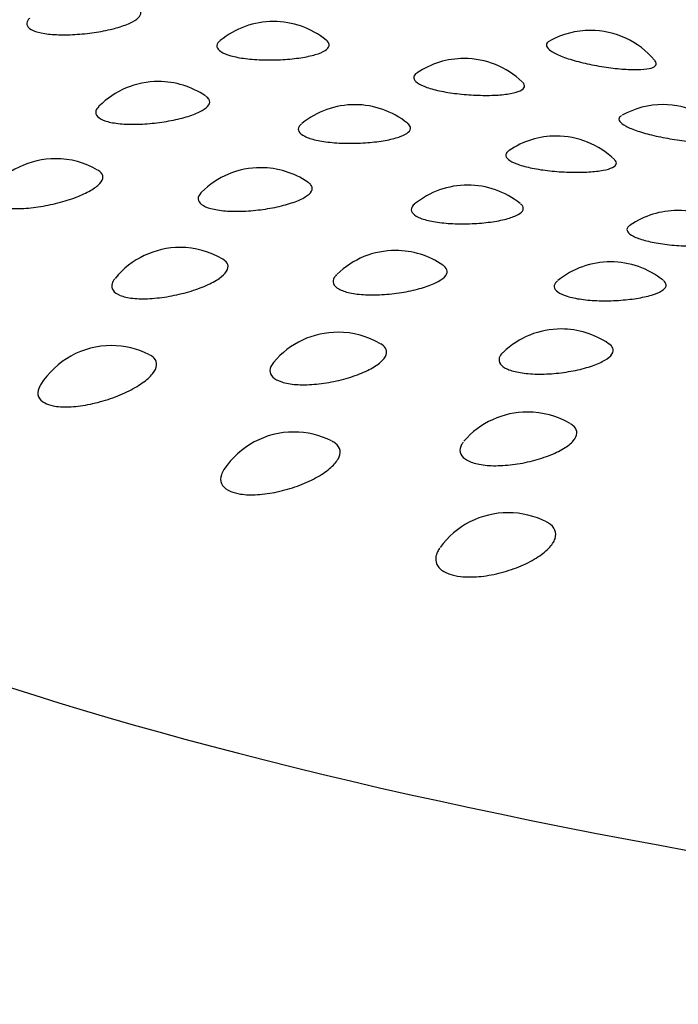
# Model space of a CAD drawing. Units: millimetres. Extents: x 7 to 203, y 5 to 291.
# Drawn here: x 142 to 143, y 265 to 267 of the extents above; entities that cross this region are included whole.
import ezdxf

# ---------------------------------------------------------------- set-up
doc = ezdxf.new("R2010")
doc.units = ezdxf.units.MM
doc.layers.add('Default', color=7, linetype='Continuous')

msp = doc.modelspace()

# ---------------------------------------------------------------- linework, layer by layer
at = {"layer": 'Default', "color": 7, "linetype": 'Continuous'}
for centre, start, end in [((142.3732, 266.7103), 90, 129.4498), ((142.3732, 266.7103), 51.1072, 90), ((143.1295, 266.6892), 90, 118.966), ((143.1295, 266.6892), 39.9833, 90), ((142.8281, 266.6221), 90, 124.1524), ((142.8281, 266.6221), 46.142, 90), ((142.0987, 266.5671), 90, 135.1851), ((142.0987, 266.5671), 55.8591, 90), ((142.5675, 266.5118), 90, 129.1658), ((142.5675, 266.5118), 51.1552, 90), ((143.3029, 266.512), 90, 119.3041), ((143.3029, 266.512), 40.3376, 90), ((143.0479, 266.437), 90, 124.2219), ((143.0479, 266.437), 46.0041, 90), ((141.8532, 266.3829), 90, 141.6323), ((141.8532, 266.3829), 59.8769, 90), ((142.3429, 266.3614), 90, 135.086), ((142.3429, 266.3614), 55.8927, 90), ((142.8367, 266.3199), 90, 129.2563), ((142.8367, 266.3199), 51.3255, 90), ((143.3373, 266.2591), 90, 124.2874), ((143.3373, 266.2591), 46.5083, 90), ((142.1506, 266.171), 90, 140.8391), ((142.1506, 266.171), 59.38, 90), ((142.6645, 266.1638), 90, 134.2485), ((142.6645, 266.1638), 55.5455, 90), ((143.1779, 266.1367), 90, 129.1522), ((143.1779, 266.1367), 51.2216, 90), ((142.5273, 265.9687), 90, 140.2467), ((142.5273, 265.9687), 59.5981, 90), ((143.0598, 265.9765), 90, 133.8925), ((143.0598, 265.9765), 55.4938, 90), ((141.9866, 265.9367), 90, 147.7645), ((141.9866, 265.9367), 63.5135, 90), ((142.9795, 265.7782), 90, 139.3447), ((142.9795, 265.7782), 59.4816, 90), ((142.4218, 265.7305), 90, 146.4613), ((142.4218, 265.7305), 63.3276, 90), ((142.9334, 265.5379), 90, 144.3572), ((142.9334, 265.5379), 62.7999, 90)]:
    msp.add_arc(centre, 0.2, start, end, dxfattribs=at)
msp.add_ellipse((149.3989, 266.2612), major_axis=(8.9868, -0.0002), ratio=0.199642, start_param=2.841272, end_param=4.381493, dxfattribs=at)
for points, knots in [([(141.7911, 266.9181), (141.7894, 266.9164), (141.7881, 266.9147), (141.787, 266.913), (141.7842, 266.9084), (141.7838, 266.9039), (141.7859, 266.8998), (141.788, 266.8958), (141.7927, 266.892), (141.7996, 266.889), (141.8066, 266.8859), (141.8161, 266.8834), (141.8272, 266.8816), (141.8384, 266.8799), (141.8517, 266.8789), (141.8658, 266.8786), (141.88, 266.8784), (141.8954, 266.8789), (141.9109, 266.8802), (141.9262, 266.8814), (141.942, 266.8834), (141.9568, 266.8859), (141.9715, 266.8884), (141.9857, 266.8915), (141.9982, 266.895), (142.0105, 266.8985), (142.0216, 266.9024), (142.0305, 266.9065), (142.0392, 266.9105), (142.0461, 266.9149), (142.0505, 266.9192), (142.0549, 266.9235), (142.0569, 266.9279), (142.0564, 266.932), (142.0559, 266.936), (142.053, 266.9399), (142.048, 266.9434)], [0, 0, 0, 0, 0.031472, 0.031472, 0.031472, 0.118142, 0.118142, 0.118142, 0.20568, 0.20568, 0.20568, 0.294608, 0.294608, 0.294608, 0.384841, 0.384841, 0.384841, 0.475707, 0.475707, 0.475707, 0.566251, 0.566251, 0.566251, 0.655654, 0.655654, 0.655654, 0.743596, 0.743596, 0.743596, 0.830389, 0.830389, 0.830389, 0.916863, 0.916863, 0.916863, 1, 1, 1, 1]), ([(142.2456, 266.8644), (142.2448, 266.8637), (142.2441, 266.863), (142.2434, 266.8624), (142.2393, 266.8584), (142.2375, 266.8541), (142.2382, 266.8501), (142.239, 266.846), (142.2422, 266.842), (142.2477, 266.8384), (142.2533, 266.8348), (142.2614, 266.8314), (142.2713, 266.8287), (142.2814, 266.8258), (142.2935, 266.8235), (142.3068, 266.8219), (142.3201, 266.8202), (142.335, 266.8191), (142.3501, 266.8187), (142.3651, 266.8183), (142.3808, 266.8186), (142.3958, 266.8195), (142.4107, 266.8204), (142.4253, 266.8219), (142.4384, 266.8239), (142.4513, 266.8259), (142.4632, 266.8284), (142.473, 266.8313), (142.4827, 266.8342), (142.4907, 266.8375), (142.4963, 266.841), (142.5018, 266.8446), (142.5051, 266.8484), (142.5059, 266.8523), (142.5068, 266.8561), (142.5051, 266.8602), (142.5011, 266.864), (142.5005, 266.8646), (142.4999, 266.8651), (142.4992, 266.8657)], [0, 0, 0, 0, 0.014137, 0.014137, 0.014137, 0.10068, 0.10068, 0.10068, 0.187775, 0.187775, 0.187775, 0.276187, 0.276187, 0.276187, 0.366123, 0.366123, 0.366123, 0.457108, 0.457108, 0.457108, 0.548194, 0.548194, 0.548194, 0.638384, 0.638384, 0.638384, 0.727074, 0.727074, 0.727074, 0.814309, 0.814309, 0.814309, 0.900774, 0.900774, 0.900774, 0.987517, 0.987517, 0.987517, 1, 1, 1, 1]), ([(143.0318, 266.8637), (143.0306, 266.863), (143.0295, 266.8623), (143.0286, 266.8616), (143.025, 266.8587), (143.0237, 266.8553), (143.0249, 266.8517), (143.026, 266.848), (143.0297, 266.844), (143.0355, 266.84), (143.0414, 266.8359), (143.0498, 266.8316), (143.0599, 266.8276), (143.0701, 266.8235), (143.0824, 266.8195), (143.0957, 266.8159), (143.1091, 266.8122), (143.1239, 266.8088), (143.1388, 266.806), (143.1536, 266.8032), (143.169, 266.8008), (143.1836, 266.7991), (143.198, 266.7973), (143.2121, 266.7962), (143.2247, 266.7957), (143.237, 266.7952), (143.2482, 266.7954), (143.2574, 266.7963), (143.2664, 266.7971), (143.2737, 266.7986), (143.2787, 266.8007), (143.2836, 266.8028), (143.2864, 266.8056), (143.2867, 266.8088), (143.2869, 266.8112), (143.2858, 266.814), (143.2834, 266.8169)], [0, 0, 0, 0, 0.022387, 0.022387, 0.022387, 0.111003, 0.111003, 0.111003, 0.200348, 0.200348, 0.200348, 0.291267, 0.291267, 0.291267, 0.383938, 0.383938, 0.383938, 0.477749, 0.477749, 0.477749, 0.571571, 0.571571, 0.571571, 0.664269, 0.664269, 0.664269, 0.755198, 0.755198, 0.755198, 0.844479, 0.844479, 0.844479, 0.932958, 0.932958, 0.932958, 1, 1, 1, 1]), ([(142.7153, 266.7873), (142.7112, 266.7845), (142.7087, 266.7814), (142.7081, 266.7782), (142.7074, 266.7745), (142.7092, 266.7706), (142.7133, 266.7668), (142.7174, 266.763), (142.7241, 266.7592), (142.7326, 266.7557), (142.7413, 266.7521), (142.7523, 266.7488), (142.7645, 266.746), (142.7769, 266.7431), (142.791, 266.7407), (142.8055, 266.7388), (142.8202, 266.7369), (142.8356, 266.7355), (142.8507, 266.7347), (142.8656, 266.734), (142.8806, 266.7338), (142.8943, 266.7342), (142.9078, 266.7346), (142.9204, 266.7356), (142.9312, 266.7371), (142.9417, 266.7386), (142.9508, 266.7406), (142.9575, 266.7431), (142.9642, 266.7455), (142.9688, 266.7485), (142.971, 266.7517), (142.9731, 266.7549), (142.9729, 266.7585), (142.9703, 266.7623), (142.9696, 266.7634), (142.9686, 266.7645), (142.9674, 266.7656)], [0, 0, 0, 0, 0.075846, 0.075846, 0.075846, 0.163618, 0.163618, 0.163618, 0.252497, 0.252497, 0.252497, 0.34301, 0.34301, 0.34301, 0.434972, 0.434972, 0.434972, 0.527538, 0.527538, 0.527538, 0.619588, 0.619588, 0.619588, 0.710233, 0.710233, 0.710233, 0.799192, 0.799192, 0.799192, 0.886917, 0.886917, 0.886917, 0.974416, 0.974416, 0.974416, 1, 1, 1, 1]), ([(141.9561, 266.7073), (141.9526, 266.7038), (141.9503, 266.7003), (141.9494, 266.6969), (141.9481, 266.6923), (141.9493, 266.6878), (141.9529, 266.6838), (141.9566, 266.6798), (141.9628, 266.6762), (141.9711, 266.6734), (141.9794, 266.6705), (141.9902, 266.6683), (142.0023, 266.6669), (142.0146, 266.6655), (142.0287, 266.6649), (142.0434, 266.665), (142.0582, 266.6652), (142.074, 266.6662), (142.0894, 266.6679), (142.1049, 266.6696), (142.1204, 266.672), (142.1347, 266.675), (142.1489, 266.6779), (142.1623, 266.6814), (142.1739, 266.6853), (142.1853, 266.6891), (142.1951, 266.6933), (142.2027, 266.6976), (142.2102, 266.7019), (142.2156, 266.7065), (142.2185, 266.7109), (142.2214, 266.7153), (142.2218, 266.7198), (142.2197, 266.7239), (142.2183, 266.7267), (142.2157, 266.7295), (142.2119, 266.732)], [0, 0, 0, 0, 0.061945, 0.061945, 0.061945, 0.14798, 0.14798, 0.14798, 0.234875, 0.234875, 0.234875, 0.323148, 0.323148, 0.323148, 0.412714, 0.412714, 0.412714, 0.502908, 0.502908, 0.502908, 0.59278, 0.59278, 0.59278, 0.681522, 0.681522, 0.681522, 0.768815, 0.768815, 0.768815, 0.85497, 0.85497, 0.85497, 0.940808, 0.940808, 0.940808, 1, 1, 1, 1]), ([(143.2039, 266.6857), (143.2017, 266.6845), (143.2001, 266.6831), (143.199, 266.6817), (143.1969, 266.6787), (143.1971, 266.6753), (143.1997, 266.6718), (143.2023, 266.6682), (143.2074, 266.6643), (143.2146, 266.6604), (143.2219, 266.6565), (143.2315, 266.6526), (143.2426, 266.6489), (143.2539, 266.6451), (143.267, 266.6415), (143.2809, 266.6382), (143.2949, 266.635), (143.31, 266.6321), (143.325, 266.6297), (143.3399, 266.6273), (143.3551, 266.6253), (143.3693, 266.624), (143.3833, 266.6227), (143.3966, 266.6219), (143.4083, 266.6218), (143.4198, 266.6217), (143.4299, 266.6222), (143.4378, 266.6233), (143.4456, 266.6244), (143.4515, 266.6261), (143.4551, 266.6283), (143.4586, 266.6305), (143.4598, 266.6333), (143.4586, 266.6365), (143.4582, 266.6377), (143.4574, 266.6391), (143.4562, 266.6404)], [0, 0, 0, 0, 0.044667, 0.044667, 0.044667, 0.134217, 0.134217, 0.134217, 0.224503, 0.224503, 0.224503, 0.316381, 0.316381, 0.316381, 0.410033, 0.410033, 0.410033, 0.504843, 0.504843, 0.504843, 0.599666, 0.599666, 0.599666, 0.693352, 0.693352, 0.693352, 0.785248, 0.785248, 0.785248, 0.875475, 0.875475, 0.875475, 0.964888, 0.964888, 0.964888, 1, 1, 1, 1]), ([(142.4403, 266.666), (142.4378, 266.6641), (142.4359, 266.662), (142.4346, 266.66), (142.432, 266.6559), (142.4318, 266.6516), (142.434, 266.6476), (142.4363, 266.6436), (142.441, 266.6397), (142.448, 266.6363), (142.455, 266.6328), (142.4644, 266.6297), (142.4754, 266.6272), (142.4865, 266.6247), (142.4996, 266.6228), (142.5136, 266.6215), (142.5276, 266.6202), (142.5429, 266.6196), (142.5582, 266.6197), (142.5734, 266.6197), (142.589, 266.6205), (142.6036, 266.6218), (142.6181, 266.6231), (142.6321, 266.625), (142.6443, 266.6274), (142.6564, 266.6297), (142.6672, 266.6326), (142.6758, 266.6358), (142.6843, 266.6389), (142.6909, 266.6424), (142.695, 266.6461), (142.6991, 266.6498), (142.7009, 266.6537), (142.7002, 266.6576), (142.6996, 266.6608), (142.6973, 266.664), (142.6934, 266.6672)], [0, 0, 0, 0, 0.042603, 0.042603, 0.042603, 0.129058, 0.129058, 0.129058, 0.216065, 0.216065, 0.216065, 0.304388, 0.304388, 0.304388, 0.394233, 0.394233, 0.394233, 0.485125, 0.485125, 0.485125, 0.576115, 0.576115, 0.576115, 0.66621, 0.66621, 0.66621, 0.754807, 0.754807, 0.754807, 0.841951, 0.841951, 0.841951, 0.928327, 0.928327, 0.928327, 1, 1, 1, 1]), ([(142.9348, 266.6019), (142.934, 266.6014), (142.9333, 266.6008), (142.9326, 266.6003), (142.9287, 266.597), (142.927, 266.5933), (142.9278, 266.5897), (142.9286, 266.586), (142.9319, 266.5821), (142.9374, 266.5785), (142.943, 266.5748), (142.951, 266.5712), (142.9607, 266.568), (142.9706, 266.5647), (142.9826, 266.5618), (142.9956, 266.5593), (143.0088, 266.5568), (143.0235, 266.5548), (143.0383, 266.5533), (143.0532, 266.5518), (143.0687, 266.5509), (143.0836, 266.5506), (143.0983, 266.5502), (143.1127, 266.5505), (143.1257, 266.5513), (143.1384, 266.5521), (143.1501, 266.5534), (143.1597, 266.5552), (143.1692, 266.557), (143.1769, 266.5593), (143.1823, 266.5619), (143.1876, 266.5645), (143.1907, 266.5676), (143.1914, 266.5709), (143.192, 266.5739), (143.1906, 266.5772), (143.1871, 266.5805)], [0, 0, 0, 0, 0.01512, 0.01512, 0.01512, 0.103216, 0.103216, 0.103216, 0.191442, 0.191442, 0.191442, 0.280781, 0.280781, 0.280781, 0.371766, 0.371766, 0.371766, 0.464207, 0.464207, 0.464207, 0.557254, 0.557254, 0.557254, 0.649783, 0.649783, 0.649783, 0.740897, 0.740897, 0.740897, 0.830316, 0.830316, 0.830316, 0.918494, 0.918494, 0.918494, 1, 1, 1, 1]), ([(141.6958, 266.5064), (141.6947, 266.5049), (141.6936, 266.5034), (141.6928, 266.502), (141.6894, 266.4963), (141.6884, 266.4908), (141.69, 266.486), (141.6916, 266.4811), (141.6958, 266.4768), (141.7023, 266.4733), (141.7088, 266.4699), (141.7179, 266.4672), (141.7287, 266.4656), (141.7396, 266.464), (141.7526, 266.4634), (141.7666, 266.4638), (141.7807, 266.4642), (141.7963, 266.4656), (141.8119, 266.4679), (141.8275, 266.4702), (141.8436, 266.4735), (141.8589, 266.4774), (141.8741, 266.4813), (141.8889, 266.4859), (141.9021, 266.4909), (141.9151, 266.4958), (141.9269, 266.5013), (141.9365, 266.5068), (141.946, 266.5122), (141.9535, 266.5178), (141.9586, 266.5233), (141.9636, 266.5287), (141.9662, 266.5341), (141.9663, 266.539), (141.9663, 266.544), (141.9637, 266.5486), (141.9588, 266.5525), (141.9575, 266.5535), (141.956, 266.5545), (141.9544, 266.5554)], [0, 0, 0, 0, 0.02145, 0.02145, 0.02145, 0.106757, 0.106757, 0.106757, 0.192406, 0.192406, 0.192406, 0.279097, 0.279097, 0.279097, 0.367091, 0.367091, 0.367091, 0.456072, 0.456072, 0.456072, 0.545283, 0.545283, 0.545283, 0.633861, 0.633861, 0.633861, 0.721217, 0.721217, 0.721217, 0.80729, 0.80729, 0.80729, 0.892584, 0.892584, 0.892584, 0.977966, 0.977966, 0.977966, 1, 1, 1, 1]), ([(142.2011, 266.5024), (142.2007, 266.5021), (142.2004, 266.5017), (142.2001, 266.5014), (142.1955, 266.4964), (142.1932, 266.4914), (142.1934, 266.4867), (142.1937, 266.482), (142.1965, 266.4776), (142.2016, 266.4737), (142.2067, 266.4698), (142.2144, 266.4665), (142.224, 266.4639), (142.2337, 266.4612), (142.2455, 266.4594), (142.2586, 266.4583), (142.2718, 266.4573), (142.2866, 266.4571), (142.3017, 266.4577), (142.3169, 266.4583), (142.3329, 266.4598), (142.3482, 266.4619), (142.3635, 266.4641), (142.3786, 266.467), (142.3923, 266.4703), (142.4058, 266.4737), (142.4183, 266.4776), (142.4288, 266.4817), (142.4391, 266.4858), (142.4477, 266.4903), (142.4539, 266.4949), (142.4599, 266.4994), (142.4638, 266.504), (142.4652, 266.5085), (142.4665, 266.513), (142.4653, 266.5175), (142.4617, 266.5215), (142.4603, 266.5232), (142.4584, 266.5248), (142.4561, 266.5263)], [0, 0, 0, 0, 0.005937, 0.005937, 0.005937, 0.091484, 0.091484, 0.091484, 0.17703, 0.17703, 0.17703, 0.263432, 0.263432, 0.263432, 0.351201, 0.351201, 0.351201, 0.440254, 0.440254, 0.440254, 0.529929, 0.529929, 0.529929, 0.619284, 0.619284, 0.619284, 0.707517, 0.707517, 0.707517, 0.79431, 0.79431, 0.79431, 0.879974, 0.879974, 0.879974, 0.965325, 0.965325, 0.965325, 1, 1, 1, 1]), ([(142.7096, 266.4743), (142.7056, 266.471), (142.7031, 266.4675), (142.7022, 266.4642), (142.7011, 266.46), (142.7025, 266.4557), (142.7062, 266.4518), (142.7099, 266.4479), (142.7162, 266.4441), (142.7244, 266.4409), (142.7327, 266.4377), (142.7433, 266.4349), (142.7553, 266.4328), (142.7675, 266.4306), (142.7814, 266.429), (142.7958, 266.4282), (142.8105, 266.4273), (142.826, 266.4272), (142.8413, 266.4276), (142.8565, 266.4281), (142.8718, 266.4293), (142.8859, 266.4311), (142.8998, 266.4328), (142.913, 266.4351), (142.9243, 266.4378), (142.9354, 266.4405), (142.945, 266.4437), (142.9523, 266.4471), (142.9595, 266.4504), (142.9646, 266.4541), (142.9673, 266.4579), (142.9699, 266.4617), (142.9701, 266.4656), (142.9679, 266.4695), (142.9667, 266.4714), (142.9649, 266.4734), (142.9625, 266.4753)], [0, 0, 0, 0, 0.069926, 0.069926, 0.069926, 0.156372, 0.156372, 0.156372, 0.243372, 0.243372, 0.243372, 0.331687, 0.331687, 0.331687, 0.421524, 0.421524, 0.421524, 0.512405, 0.512405, 0.512405, 0.603384, 0.603384, 0.603384, 0.693467, 0.693467, 0.693467, 0.782051, 0.782051, 0.782051, 0.869184, 0.869184, 0.869184, 0.955551, 0.955551, 0.955551, 1, 1, 1, 1]), ([(143.2236, 266.4236), (143.2215, 266.4222), (143.2199, 266.4207), (143.2187, 266.4191), (143.2163, 266.4157), (143.2162, 266.4121), (143.2185, 266.4084), (143.2208, 266.4048), (143.2255, 266.4011), (143.2324, 266.3976), (143.2393, 266.3941), (143.2485, 266.3908), (143.2593, 266.3879), (143.2703, 266.3849), (143.2832, 266.3823), (143.2969, 266.3802), (143.3107, 266.3781), (143.3258, 266.3765), (143.3408, 266.3755), (143.3558, 266.3745), (143.3712, 266.374), (143.3856, 266.3741), (143.3999, 266.3742), (143.4137, 266.3748), (143.4258, 266.376), (143.4377, 266.3771), (143.4483, 266.3788), (143.4567, 266.3809), (143.4649, 266.3829), (143.4713, 266.3854), (143.4752, 266.3882), (143.4791, 266.3909), (143.4807, 266.394), (143.4799, 266.3973), (143.4794, 266.3993), (143.478, 266.4013), (143.4759, 266.4033)], [0, 0, 0, 0, 0.040743, 0.040743, 0.040743, 0.129163, 0.129163, 0.129163, 0.217715, 0.217715, 0.217715, 0.307385, 0.307385, 0.307385, 0.398708, 0.398708, 0.398708, 0.491493, 0.491493, 0.491493, 0.584887, 0.584887, 0.584887, 0.677759, 0.677759, 0.677759, 0.769211, 0.769211, 0.769211, 0.858959, 0.858959, 0.858959, 0.947462, 0.947462, 0.947462, 1, 1, 1, 1]), ([(141.9948, 266.2964), (141.9917, 266.2926), (141.9894, 266.2887), (141.9883, 266.285), (141.9864, 266.2792), (141.9871, 266.2737), (141.9903, 266.2689), (141.9935, 266.2641), (141.9992, 266.2599), (142.0072, 266.2567), (142.0152, 266.2534), (142.0256, 266.2511), (142.0375, 266.2498), (142.0496, 266.2485), (142.0635, 266.2482), (142.0782, 266.249), (142.093, 266.2499), (142.109, 266.2517), (142.1247, 266.2545), (142.1405, 266.2573), (142.1565, 266.261), (142.1714, 266.2654), (142.1862, 266.2697), (142.2003, 266.2748), (142.2125, 266.2802), (142.2246, 266.2855), (142.2352, 266.2912), (142.2435, 266.297), (142.2517, 266.3027), (142.2578, 266.3086), (142.2613, 266.3142), (142.2648, 266.3197), (142.2658, 266.3252), (142.2642, 266.3301), (142.2627, 266.3349), (142.2587, 266.3393), (142.2525, 266.3431)], [0, 0, 0, 0, 0.053792, 0.053792, 0.053792, 0.138368, 0.138368, 0.138368, 0.223281, 0.223281, 0.223281, 0.309224, 0.309224, 0.309224, 0.396456, 0.396456, 0.396456, 0.484664, 0.484664, 0.484664, 0.5731, 0.5731, 0.5731, 0.66091, 0.66091, 0.66091, 0.747512, 0.747512, 0.747512, 0.832845, 0.832845, 0.832845, 0.917407, 0.917407, 0.917407, 1, 1, 1, 1]), ([(142.524, 266.3062), (142.5217, 266.3039), (142.5198, 266.3016), (142.5184, 266.2994), (142.5153, 266.2943), (142.5146, 266.2892), (142.5164, 266.2846), (142.5182, 266.2799), (142.5226, 266.2755), (142.5291, 266.2719), (142.5358, 266.2681), (142.5448, 266.265), (142.5556, 266.2627), (142.5664, 266.2604), (142.5793, 266.2589), (142.5932, 266.2582), (142.6072, 266.2576), (142.6225, 266.2578), (142.6378, 266.2589), (142.6533, 266.2599), (142.6692, 266.2619), (142.6843, 266.2645), (142.6992, 266.267), (142.7138, 266.2704), (142.7266, 266.2741), (142.7394, 266.2778), (142.7508, 266.2821), (142.7601, 266.2866), (142.7692, 266.291), (142.7764, 266.2957), (142.7811, 266.3004), (142.7858, 266.3051), (142.7881, 266.3098), (142.7879, 266.3144), (142.7876, 266.3189), (142.7849, 266.3233), (142.7798, 266.3272), (142.7792, 266.3276), (142.7786, 266.3281), (142.778, 266.3285)], [0, 0, 0, 0, 0.037535, 0.037535, 0.037535, 0.122525, 0.122525, 0.122525, 0.207515, 0.207515, 0.207515, 0.293354, 0.293354, 0.293354, 0.380551, 0.380551, 0.380551, 0.469021, 0.469021, 0.469021, 0.558107, 0.558107, 0.558107, 0.646874, 0.646874, 0.646874, 0.734527, 0.734527, 0.734527, 0.820752, 0.820752, 0.820752, 0.905858, 0.905858, 0.905858, 0.990654, 0.990654, 0.990654, 1, 1, 1, 1]), ([(143.0512, 266.2914), (143.0505, 266.2909), (143.0498, 266.2903), (143.0492, 266.2897), (143.0449, 266.2856), (143.0428, 266.2813), (143.0432, 266.2771), (143.0436, 266.2728), (143.0465, 266.2687), (143.0517, 266.2649), (143.0569, 266.2611), (143.0645, 266.2575), (143.074, 266.2546), (143.0836, 266.2516), (143.0953, 266.2491), (143.1081, 266.2473), (143.1211, 266.2455), (143.1357, 266.2444), (143.1505, 266.244), (143.1655, 266.2435), (143.1812, 266.2438), (143.1962, 266.2448), (143.2113, 266.2457), (143.2261, 266.2473), (143.2395, 266.2495), (143.2528, 266.2516), (143.2651, 266.2542), (143.2752, 266.2573), (143.2853, 266.2603), (143.2936, 266.2637), (143.2995, 266.2673), (143.3053, 266.2709), (143.3089, 266.2747), (143.31, 266.2786), (143.3111, 266.2824), (143.3097, 266.2863), (143.306, 266.2901), (143.3053, 266.2908), (143.3045, 266.2915), (143.3036, 266.2922)], [0, 0, 0, 0, 0.012056, 0.012056, 0.012056, 0.098824, 0.098824, 0.098824, 0.185182, 0.185182, 0.185182, 0.272094, 0.272094, 0.272094, 0.360321, 0.360321, 0.360321, 0.450066, 0.450066, 0.450066, 0.540855, 0.540855, 0.540855, 0.631738, 0.631738, 0.631738, 0.721726, 0.721726, 0.721726, 0.810216, 0.810216, 0.810216, 0.897258, 0.897258, 0.897258, 0.983536, 0.983536, 0.983536, 1, 1, 1, 1]), ([(142.3735, 266.0964), (142.3734, 266.0964), (142.3734, 266.0963), (142.3733, 266.0962), (142.3681, 266.0899), (142.3652, 266.0835), (142.3649, 266.0776), (142.3647, 266.0718), (142.367, 266.0663), (142.3717, 266.0616), (142.3765, 266.0569), (142.3838, 266.0529), (142.3931, 266.0499), (142.4025, 266.0469), (142.4141, 266.0448), (142.427, 266.0439), (142.4401, 266.043), (142.4549, 266.0431), (142.4701, 266.0444), (142.4855, 266.0456), (142.5017, 266.048), (142.5174, 266.0512), (142.5331, 266.0545), (142.5488, 266.0587), (142.5631, 266.0635), (142.5773, 266.0682), (142.5905, 266.0737), (142.6017, 266.0794), (142.6128, 266.0851), (142.6221, 266.0911), (142.629, 266.0972), (142.6358, 266.1031), (142.6403, 266.1091), (142.6423, 266.1148), (142.6442, 266.1205), (142.6435, 266.126), (142.6404, 266.1308), (142.6381, 266.1344), (142.6343, 266.1377), (142.6294, 266.1407)], [0, 0, 0, 0, 0.00104, 0.00104, 0.00104, 0.085092, 0.085092, 0.085092, 0.168672, 0.168672, 0.168672, 0.252585, 0.252585, 0.252585, 0.337513, 0.337513, 0.337513, 0.423711, 0.423711, 0.423711, 0.510872, 0.510872, 0.510872, 0.598257, 0.598257, 0.598257, 0.685025, 0.685025, 0.685025, 0.770603, 0.770603, 0.770603, 0.85493, 0.85493, 0.85493, 0.938497, 0.938497, 0.938497, 1, 1, 1, 1]), ([(142.9205, 266.12), (142.9163, 266.1159), (142.9135, 266.1117), (142.9122, 266.1076), (142.9106, 266.1025), (142.9115, 266.0974), (142.9149, 266.0928), (142.9182, 266.0882), (142.9241, 266.084), (142.9321, 266.0805), (142.9401, 266.077), (142.9504, 266.0741), (142.9622, 266.0722), (142.9741, 266.0702), (142.9879, 266.069), (143.0024, 266.0688), (143.017, 266.0685), (143.0327, 266.0692), (143.0481, 266.0707), (143.0637, 266.0723), (143.0794, 266.0747), (143.094, 266.0777), (143.1085, 266.0807), (143.1223, 266.0844), (143.1342, 266.0886), (143.146, 266.0926), (143.1562, 266.0972), (143.1642, 266.102), (143.172, 266.1066), (143.1777, 266.1115), (143.1809, 266.1164), (143.1841, 266.1212), (143.1848, 266.126), (143.183, 266.1305), (143.1815, 266.1341), (143.1784, 266.1377), (143.1737, 266.1409)], [0, 0, 0, 0, 0.067038, 0.067038, 0.067038, 0.15162, 0.15162, 0.15162, 0.236204, 0.236204, 0.236204, 0.321633, 0.321633, 0.321633, 0.408411, 0.408411, 0.408411, 0.496452, 0.496452, 0.496452, 0.585106, 0.585106, 0.585106, 0.673442, 0.673442, 0.673442, 0.760669, 0.760669, 0.760669, 0.846479, 0.846479, 0.846479, 0.931175, 0.931175, 0.931175, 1, 1, 1, 1]), ([(141.8272, 265.9999), (141.8326, 265.9969), (141.8395, 265.9946), (141.8474, 265.993), (141.858, 265.9909), (141.8709, 265.9901), (141.8848, 265.9905), (141.8989, 265.991), (141.9145, 265.9929), (141.9302, 265.9959), (141.9461, 265.9989), (141.9627, 266.0032), (141.9785, 266.0084), (141.9942, 266.0136), (142.0097, 266.0197), (142.0235, 266.0264), (142.0373, 266.0329), (142.0499, 266.0402), (142.0602, 266.0475), (142.0705, 266.0547), (142.0788, 266.0622), (142.0846, 266.0693), (142.0903, 266.0764), (142.0936, 266.0834), (142.0942, 266.0898), (142.0949, 266.0961), (142.0929, 266.1019), (142.0884, 266.1069), (142.0855, 266.11), (142.0816, 266.1127), (142.0768, 266.1151)], [0, 0, 0, 0, 0.078699, 0.078699, 0.078699, 0.185346, 0.185346, 0.185346, 0.293382, 0.293382, 0.293382, 0.402232, 0.402232, 0.402232, 0.510956, 0.510956, 0.510956, 0.618667, 0.618667, 0.618667, 0.724912, 0.724912, 0.724912, 0.829874, 0.829874, 0.829874, 0.934312, 0.934312, 0.934312, 1, 1, 1, 1]), ([(141.8173, 266.0431), (141.8167, 266.0421), (141.8161, 266.0411), (141.8156, 266.0401), (141.8115, 266.0328), (141.81, 266.0257), (141.8111, 266.0194), (141.8122, 266.0131), (141.8159, 266.0075), (141.822, 266.0031), (141.8236, 266.0019), (141.8253, 266.0009), (141.8272, 265.9999)], [0, 0, 0, 0, 0.055408, 0.055408, 0.055408, 0.474842, 0.474842, 0.474842, 0.893507, 0.893507, 0.893507, 1, 1, 1, 1]), ([(142.826, 265.9064), (142.8246, 265.9046), (142.8234, 265.9028), (142.8223, 265.901), (142.8186, 265.8945), (142.8174, 265.8881), (142.8187, 265.8822), (142.8201, 265.8763), (142.824, 265.8709), (142.8303, 265.8664), (142.8366, 265.8618), (142.8453, 265.858), (142.8559, 265.8553), (142.8665, 265.8526), (142.8793, 265.8509), (142.8931, 265.8503), (142.907, 265.8498), (142.9225, 265.8504), (142.938, 265.8521), (142.9537, 265.8538), (142.97, 265.8566), (142.9855, 265.8603), (143.0011, 265.864), (143.0162, 265.8687), (143.0298, 265.8739), (143.0432, 265.879), (143.0555, 265.8849), (143.0655, 265.8909), (143.0753, 265.8969), (143.0833, 265.9032), (143.0887, 265.9095), (143.094, 265.9156), (143.097, 265.9217), (143.0973, 265.9275), (143.0976, 265.9332), (143.0953, 265.9386), (143.0906, 265.9434), (143.0883, 265.9457), (143.0854, 265.9479), (143.0821, 265.9499)], [0, 0, 0, 0, 0.02331, 0.02331, 0.02331, 0.107276, 0.107276, 0.107276, 0.190773, 0.190773, 0.190773, 0.274601, 0.274601, 0.274601, 0.35944, 0.35944, 0.35944, 0.445545, 0.445545, 0.445545, 0.532609, 0.532609, 0.532609, 0.619897, 0.619897, 0.619897, 0.70657, 0.70657, 0.70657, 0.792058, 0.792058, 0.792058, 0.876299, 0.876299, 0.876299, 0.959782, 0.959782, 0.959782, 1, 1, 1, 1]), ([(142.2714, 265.7886), (142.278, 265.7858), (142.2859, 265.7837), (142.2946, 265.7824), (142.3065, 265.7805), (142.3205, 265.7801), (142.3352, 265.781), (142.3501, 265.7819), (142.3662, 265.7842), (142.3823, 265.7877), (142.3984, 265.7912), (142.4149, 265.796), (142.4304, 265.8016), (142.4459, 265.8072), (142.4607, 265.8138), (142.4737, 265.8209), (142.4866, 265.8279), (142.4981, 265.8355), (142.5072, 265.8431), (142.5161, 265.8506), (142.523, 265.8583), (142.5272, 265.8657), (142.5314, 265.8729), (142.533, 265.88), (142.532, 265.8864), (142.531, 265.8927), (142.5273, 265.8985), (142.5212, 265.9033), (142.5187, 265.9052), (142.5158, 265.907), (142.5126, 265.9087)], [0, 0, 0, 0, 0.0803185, 0.0803185, 0.0803185, 0.1895511, 0.1895511, 0.1895511, 0.300202, 0.300202, 0.300202, 0.4116845, 0.4116845, 0.4116845, 0.5230417, 0.5230417, 0.5230417, 0.6333672, 0.6333672, 0.6333672, 0.7421965, 0.7421965, 0.7421965, 0.8497149, 0.8497149, 0.8497149, 0.9566966, 0.9566966, 0.9566966, 1, 1, 1, 1]), ([(142.2549, 265.8408), (142.2522, 265.8367), (142.2502, 265.8325), (142.2489, 265.8286), (142.2464, 265.8211), (142.2465, 265.8139), (142.2493, 265.8077), (142.252, 265.8014), (142.2574, 265.796), (142.265, 265.7917), (142.267, 265.7906), (142.2691, 265.7895), (142.2714, 265.7886)], [0, 0, 0, 0, 0.190323, 0.190323, 0.190323, 0.549419, 0.549419, 0.549419, 0.907852, 0.907852, 0.907852, 1, 1, 1, 1]), ([(142.7938, 265.5912), (142.8014, 265.5886), (142.8102, 265.5868), (142.8198, 265.5857), (142.8328, 265.5842), (142.8477, 265.5841), (142.8631, 265.5854), (142.8786, 265.5868), (142.8952, 265.5896), (142.9113, 265.5935), (142.9275, 265.5975), (142.9438, 265.6028), (142.9588, 265.6089), (142.9738, 265.6149), (142.9878, 265.622), (142.9999, 265.6294), (143.0118, 265.6368), (143.022, 265.6447), (143.0297, 265.6526), (143.0372, 265.6604), (143.0426, 265.6683), (143.0452, 265.6758), (143.0477, 265.6831), (143.0477, 265.6903), (143.045, 265.6966), (143.0423, 265.7029), (143.037, 265.7086), (143.0293, 265.7132), (143.0281, 265.714), (143.0267, 265.7147), (143.0253, 265.7154)], [0, 0, 0, 0, 0.082192, 0.082192, 0.082192, 0.194313, 0.194313, 0.194313, 0.307884, 0.307884, 0.307884, 0.422309, 0.422309, 0.422309, 0.536607, 0.536607, 0.536607, 0.649852, 0.649852, 0.649852, 0.761567, 0.761567, 0.761567, 0.871939, 0.871939, 0.871939, 0.981761, 0.981761, 0.981761, 1, 1, 1, 1]), ([(142.7702, 265.6536), (142.7681, 265.6506), (142.7663, 265.6477), (142.7649, 265.6448), (142.7625, 265.6399), (142.761, 265.6351), (142.7605, 265.6305), (142.7596, 265.623), (142.7615, 265.6158), (142.7659, 265.6096), (142.7702, 265.6035), (142.7772, 265.5981), (142.7863, 265.5941), (142.7887, 265.593), (142.7912, 265.5921), (142.7938, 265.5912)], [0, 0, 0, 0, 0.1132951, 0.1132951, 0.1132951, 0.3010744, 0.3010744, 0.3010744, 0.6107378, 0.6107378, 0.6107378, 0.919826, 0.919826, 0.919826, 1, 1, 1, 1])]:
    msp.add_open_spline(points, degree=3, knots=knots, dxfattribs=at)

doc.saveas('drawing.dxf')
